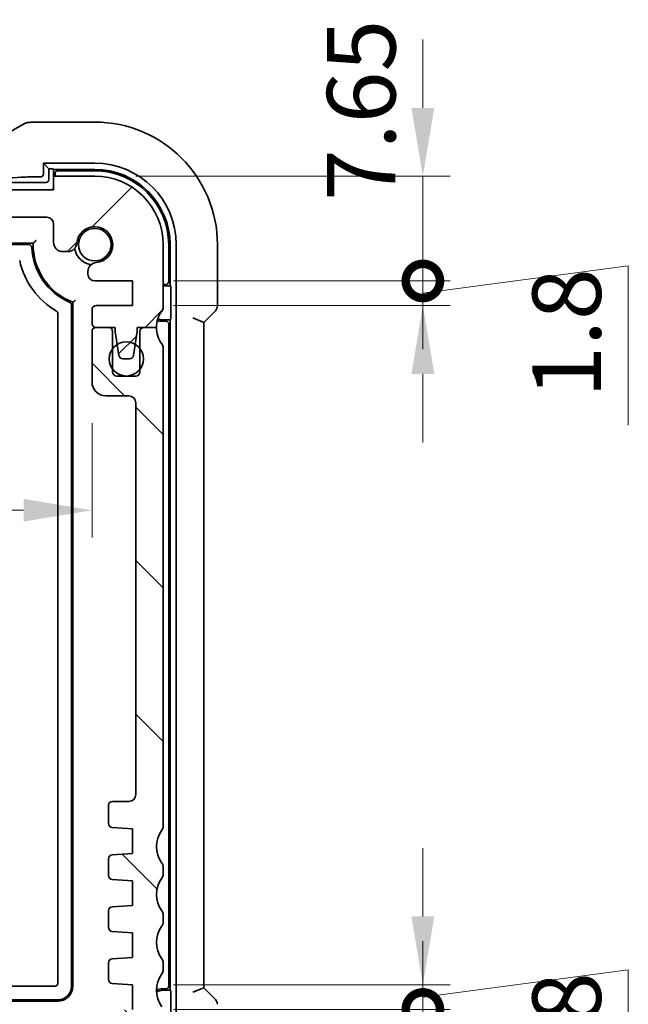
# Model space of a CAD drawing. Units: millimetres. Extents: x 29 to 4174, y 16 to 718.
# Drawn here: x 1301 to 1345, y 121 to 193 of the extents above; entities that cross this region are included whole.
import ezdxf

# ---------------------------------------------------------------- set-up
doc = ezdxf.new("R2010")
doc.units = ezdxf.units.MM
doc.header["$LTSCALE"] = 2
doc.layers.get('Defpoints').update_dxf_attribs({"lineweight": 25})
doc.layers.add('Dimension (ISO)', color=7, linetype='Continuous', lineweight=18)
doc.layers.add('Visible (ISO)', color=7, linetype='Continuous', lineweight=35)
doc.layers.add('Hatch (ISO)', color=1, linetype='Continuous', lineweight=18, true_color=0xff0000)
doc.styles.add('Note Text (TK)', font='MS PGothic.ttf')
doc.dimstyles.new('Default - Method 1b (TK)', dxfattribs={"dimscale": 2, "dimtxt": 2.5, "dimasz": 2.5, "dimexe": 1, "dimexo": 1.5, "dimgap": 1, "dimtad": 1, "dimtoh": 1, "dimrnd": 1e-08, "dimdsep": 46, "dimtxsty": 'Note Text (TK)', "dimcen": 0.09, "dimdle": 5, "dimclrd": 100, "dimclre": 100, "dimclrt": 7, "dimadec": 1, "dimazin": 1, "dimtfac": 1, "dimtmove": 0, "dimatfit": 3, "dimfxl": 0, "dimtolj": 1, "dimlwd": -1, "dimlwe": -1, "dimarcsym": 0})

# ---------------------------------------------------------------- blocks, each defined once
blk = doc.blocks.new('*D22')
at = {"layer": 'Defpoints', "color": 0, "transparency": 16777216}
for p in [(1176.502, 166.946), (1306.102, 166.946), (1306.102, 157.583)]:
    blk.add_point(p, dxfattribs=at)
at = {"layer": 'Dimension (ISO)', "color": 100, "transparency": 16777216}
for p, q in [((1176.502, 163.946), (1176.502, 155.583)), ((1306.102, 163.946), (1306.102, 155.583)), ((1181.502, 157.583), (1301.102, 157.583))]:
    blk.add_line(p, q, dxfattribs=at)
for points in [[(1181.502, 158.417), (1181.502, 156.75), (1176.502, 157.583)], [(1301.102, 158.417), (1301.102, 156.75), (1306.102, 157.583)]]:
    blk.add_solid(points, dxfattribs=at)
at = {"layer": 'Dimension (ISO)', "color": 7, "transparency": 16777216, "insert": (1233.873, 162.083), "char_height": 5, "attachment_point": 4, "style": 'Note Text (TK)'}
blk.add_mtext('\\A1;129.6', dxfattribs=at)
blk = doc.blocks.new('_DotSmall')
at = {"color": 0, "linetype": 'ByBlock', "const_width": 0.5}
blk.add_lwpolyline([(-0.0625, 0, 1), (0.0625, 0, 1)], format="xyb", close=True, dxfattribs=at)
blk = doc.blocks.new('*D30')
at = {"layer": 'Defpoints', "color": 0, "transparency": 16777216}
for p in [(1309.052, 121.096), (1330.259, 121.096), (1306.302, 111.996)]:
    blk.add_point(p, dxfattribs=at)
at = {"layer": 'Dimension (ISO)', "color": 100, "transparency": 16777216}
for p, q in [((1330.259, 121.096), (1330.259, 126.096)), ((1312.052, 121.096), (1332.259, 121.096)), ((1330.259, 111.996), (1330.259, 121.096)), ((1309.302, 111.996), (1332.259, 111.996)), ((1330.259, 106.996), (1330.259, 101.996))]:
    blk.add_line(p, q, dxfattribs=at)
blk.add_solid([(1329.425, 106.996), (1331.092, 106.996), (1330.259, 111.996)], dxfattribs=at)
at = {"layer": 'Dimension (ISO)', "color": 100, "transparency": 16777216, "xscale": 5, "yscale": 5, "zscale": 5, "rotation": 270}
blk.add_blockref('_DotSmall', (1330.259, 121.096), dxfattribs=at)
at = {"layer": 'Dimension (ISO)', "color": 7, "transparency": 16777216, "insert": (1325.759, 100.502), "char_height": 5, "attachment_point": 4, "rotation": 90, "style": 'Note Text (TK)'}
blk.add_mtext('\\A1;9.1', dxfattribs=at)
blk = doc.blocks.new('*D31')
at = {"layer": 'Defpoints', "color": 0, "transparency": 16777216}
for p in [(1309.052, 122.896), (1330.259, 122.896), (1309.052, 121.096)]:
    blk.add_point(p, dxfattribs=at)
at = {"layer": 'Dimension (ISO)', "color": 100, "transparency": 16777216}
for p, q in [((1330.259, 127.896), (1330.259, 132.896)), ((1330.259, 121.996), (1345.259, 123.996)), ((1345.259, 123.996), (1345.259, 112.354)), ((1312.052, 122.896), (1332.259, 122.896)), ((1330.259, 121.096), (1330.259, 122.896)), ((1330.259, 121.096), (1330.259, 122.896)), ((1312.052, 121.096), (1332.259, 121.096)), ((1330.259, 121.096), (1330.259, 116.096))]:
    blk.add_line(p, q, dxfattribs=at)
blk.add_solid([(1329.425, 127.896), (1331.092, 127.896), (1330.259, 122.896)], dxfattribs=at)
at = {"layer": 'Dimension (ISO)', "color": 100, "transparency": 16777216, "xscale": 5, "yscale": 5, "zscale": 5, "rotation": 90}
blk.add_blockref('_DotSmall', (1330.259, 121.096), dxfattribs=at)
at = {"layer": 'Dimension (ISO)', "color": 7, "transparency": 16777216, "insert": (1340.759, 114.354), "char_height": 5, "attachment_point": 4, "rotation": 90, "style": 'Note Text (TK)'}
blk.add_mtext('\\A1;1.8', dxfattribs=at)
blk = doc.blocks.new('*D32')
at = {"layer": 'Defpoints', "color": 0, "transparency": 16777216}
for p in [(1309.052, 174.346), (1330.259, 174.346), (1309.052, 172.546)]:
    blk.add_point(p, dxfattribs=at)
at = {"layer": 'Dimension (ISO)', "color": 100, "transparency": 16777216}
for p, q in [((1330.259, 174.346), (1330.259, 179.346)), ((1330.259, 173.446), (1345.259, 175.446)), ((1345.259, 175.446), (1345.259, 163.804)), ((1312.052, 174.346), (1332.259, 174.346)), ((1330.259, 172.546), (1330.259, 174.346)), ((1330.259, 172.546), (1330.259, 174.346)), ((1312.052, 172.546), (1332.259, 172.546)), ((1330.259, 167.546), (1330.259, 162.546))]:
    blk.add_line(p, q, dxfattribs=at)
blk.add_solid([(1329.425, 167.546), (1331.092, 167.546), (1330.259, 172.546)], dxfattribs=at)
at = {"layer": 'Dimension (ISO)', "color": 100, "transparency": 16777216, "xscale": 5, "yscale": 5, "zscale": 5, "rotation": 270}
blk.add_blockref('_DotSmall', (1330.259, 174.346), dxfattribs=at)
at = {"layer": 'Dimension (ISO)', "color": 7, "transparency": 16777216, "insert": (1340.759, 165.804), "char_height": 5, "attachment_point": 4, "rotation": 90, "style": 'Note Text (TK)'}
blk.add_mtext('\\A1;1.8', dxfattribs=at)
blk = doc.blocks.new('*D33')
at = {"layer": 'Defpoints', "color": 0, "transparency": 16777216}
for p in [(1306.302, 181.996), (1330.259, 181.996), (1309.052, 174.346)]:
    blk.add_point(p, dxfattribs=at)
at = {"layer": 'Dimension (ISO)', "color": 100, "transparency": 16777216}
for p, q in [((1330.259, 186.996), (1330.259, 191.996)), ((1309.302, 181.996), (1332.259, 181.996)), ((1330.259, 174.346), (1330.259, 181.996)), ((1312.052, 174.346), (1332.259, 174.346)), ((1330.259, 174.346), (1330.259, 169.346))]:
    blk.add_line(p, q, dxfattribs=at)
blk.add_solid([(1329.425, 186.996), (1331.092, 186.996), (1330.259, 181.996)], dxfattribs=at)
at = {"layer": 'Dimension (ISO)', "color": 100, "transparency": 16777216, "xscale": 5, "yscale": 5, "zscale": 5, "rotation": 90}
blk.add_blockref('_DotSmall', (1330.259, 174.346), dxfattribs=at)
at = {"layer": 'Dimension (ISO)', "color": 7, "transparency": 16777216, "insert": (1325.759, 180.186), "char_height": 5, "attachment_point": 4, "rotation": 90, "style": 'Note Text (TK)'}
blk.add_mtext('\\A1;7.65', dxfattribs=at)

msp = doc.modelspace()

# ---------------------------------------------------------------- hatches: boundary and pattern name
at = {"layer": 'Hatch (ISO)'}
h = msp.add_hatch(dxfattribs=at)
h.set_pattern_fill('ANSI31', color=256, scale=63.5, style=0)
h.set_pattern_definition([(45, (784.75, -6.303), (-5.61266, 5.61266), [])])
edge = h.paths.add_edge_path()
edge.add_line((1179.8018, 178.9964), (1302.8018, 178.9964))
edge.add_ellipse((1302.8018, 178.4964), major_axis=(0, 0.5), ratio=1, start_angle=270, end_angle=360, ccw=False)
edge.add_line((1303.3018, 178.4964), (1303.3018, 177.1443))
edge.add_ellipse((1303.9518, 177.1443), major_axis=(-0.65, 0), ratio=1, start_angle=0, end_angle=90)
edge.add_line((1303.9518, 176.4943), (1304.3424, 176.4943))
edge.add_ellipse((1304.3424, 177.1443), major_axis=(0, -0.65), ratio=1, start_angle=0, end_angle=85.68334)
edge.add_ellipse((1306.3018, 176.9964), major_axis=(-1.3113, 0.099), ratio=1, start_angle=98.633319, end_angle=360, ccw=False)
edge.add_ellipse((1306.4497, 175.037), major_axis=(-0.0489, 0.6482), ratio=1, start_angle=0, end_angle=85.68334)
edge.add_line((1305.7997, 175.037), (1305.7997, 174.8464))
edge.add_ellipse((1306.2997, 174.8464), major_axis=(-0.5, 0), ratio=1, start_angle=0, end_angle=90)
edge.add_line((1306.2997, 174.3464), (1309.0518, 174.3464))
edge.add_line((1309.0518, 174.3464), (1309.0518, 172.5464))
edge.add_line((1309.0518, 172.5464), (1306.4018, 172.5464))
edge.add_ellipse((1306.4018, 172.2464), major_axis=(0, 0.3), ratio=1, start_angle=0, end_angle=90)
edge.add_line((1306.1018, 172.2464), (1306.1018, 171.2464))
edge.add_ellipse((1306.4018, 171.2464), major_axis=(-0.3, 0), ratio=1, start_angle=0, end_angle=90)
edge.add_line((1306.4018, 170.9464), (1307.3018, 170.9464))
edge.add_line((1307.3018, 170.9464), (1307.8018, 170.9464))
edge.add_line((1307.8018, 170.9464), (1307.8018, 170.6464))
edge.add_line((1307.8018, 170.6464), (1307.9425, 169.7084))
edge.add_line((1307.9425, 169.7084), (1308.0635, 168.9019))
edge.add_ellipse((1308.3602, 168.9464), major_axis=(-0.2967, -0.0445), ratio=1, start_angle=0, end_angle=81.469234)
edge.add_line((1308.3602, 168.6464), (1308.8434, 168.6464))
edge.add_ellipse((1308.8434, 168.9464), major_axis=(0, -0.3), ratio=1, start_angle=0, end_angle=81.469234)
edge.add_line((1309.1401, 168.9019), (1309.2611, 169.7084))
edge.add_line((1309.2611, 169.7084), (1309.4018, 170.6464))
edge.add_line((1309.4018, 170.6464), (1309.4018, 170.9464))
edge.add_line((1309.4018, 170.9464), (1309.9018, 170.9464))
edge.add_line((1309.9018, 170.9464), (1310.8018, 170.9464))
edge.add_ellipse((1312.8018, 170.9464), major_axis=(-2, 0), ratio=1, start_angle=323.130102, end_angle=360, ccw=False)
edge.add_ellipse((1310.8018, 172.4464), major_axis=(0.4, -0.3), ratio=1, start_angle=0, end_angle=36.869898)
edge.add_line((1311.3018, 172.4464), (1311.3018, 176.9964))
edge.add_ellipse((1306.3018, 176.9964), major_axis=(5, 0), ratio=1, start_angle=0, end_angle=90)
edge.add_line((1306.3018, 181.9964), (1303.3018, 181.9964))
edge.add_line((1303.3018, 181.9964), (1303.3018, 180.9964))
edge.add_line((1303.3018, 180.9964), (1179.3018, 180.9964))
edge.add_line((1179.3018, 180.9964), (1179.3018, 181.9964))
edge.add_line((1179.3018, 181.9964), (1176.3018, 181.9964))
edge.add_ellipse((1176.3018, 176.9964), major_axis=(0, 5), ratio=1, start_angle=0, end_angle=90)
edge.add_line((1171.3018, 176.9964), (1171.3018, 172.4464))
edge.add_ellipse((1171.8018, 172.4464), major_axis=(-0.5, 0), ratio=1, start_angle=0, end_angle=36.869898)
edge.add_ellipse((1169.8018, 170.9464), major_axis=(1.6, 1.2), ratio=1, start_angle=323.130102, end_angle=360, ccw=False)
edge.add_line((1171.8018, 170.9464), (1172.7018, 170.9464))
edge.add_line((1172.7018, 170.9464), (1173.2018, 170.9464))
edge.add_line((1173.2018, 170.9464), (1173.2018, 170.6464))
edge.add_line((1173.2018, 170.6464), (1173.3425, 169.7084))
edge.add_line((1173.3425, 169.7084), (1173.4635, 168.9019))
edge.add_ellipse((1173.7602, 168.9464), major_axis=(-0.2967, -0.0445), ratio=1, start_angle=0, end_angle=81.469234)
edge.add_line((1173.7602, 168.6464), (1174.2434, 168.6464))
edge.add_ellipse((1174.2434, 168.9464), major_axis=(0, -0.3), ratio=1, start_angle=0, end_angle=81.469234)
edge.add_line((1174.5401, 168.9019), (1174.6611, 169.7084))
edge.add_line((1174.6611, 169.7084), (1174.8018, 170.6464))
edge.add_line((1174.8018, 170.6464), (1174.8018, 170.9464))
edge.add_line((1174.8018, 170.9464), (1175.3018, 170.9464))
edge.add_line((1175.3018, 170.9464), (1176.2018, 170.9464))
edge.add_ellipse((1176.2018, 171.2464), major_axis=(0, -0.3), ratio=1, start_angle=0, end_angle=90)
edge.add_line((1176.5018, 171.2464), (1176.5018, 172.2464))
edge.add_ellipse((1176.2018, 172.2464), major_axis=(0.3, 0), ratio=1, start_angle=0, end_angle=90)
edge.add_line((1176.2018, 172.5464), (1173.5518, 172.5464))
edge.add_line((1173.5518, 172.5464), (1173.5518, 174.3464))
edge.add_line((1173.5518, 174.3464), (1176.3039, 174.3464))
edge.add_ellipse((1176.3039, 174.8464), major_axis=(0, -0.5), ratio=1, start_angle=0, end_angle=90)
edge.add_line((1176.8039, 174.8464), (1176.8039, 175.037))
edge.add_ellipse((1176.1539, 175.037), major_axis=(0.65, 0), ratio=1, start_angle=0, end_angle=85.68334)
edge.add_ellipse((1176.3018, 176.9964), major_axis=(-0.099, -1.3113), ratio=1, start_angle=98.633319, end_angle=360, ccw=False)
edge.add_ellipse((1178.2612, 177.1443), major_axis=(-0.6482, -0.0489), ratio=1, start_angle=0, end_angle=85.68334)
edge.add_line((1178.2612, 176.4943), (1178.6518, 176.4943))
edge.add_ellipse((1178.6518, 177.1443), major_axis=(0, -0.65), ratio=1, start_angle=0, end_angle=90)
edge.add_line((1179.3018, 177.1443), (1179.3018, 178.4964))
edge.add_ellipse((1179.8018, 178.4964), major_axis=(-0.5, 0), ratio=1, start_angle=270, end_angle=360, ccw=False)
h = msp.add_hatch(dxfattribs=at)
h.set_pattern_fill('ANSI31', color=256, scale=63.5, angle=90.00021, style=0)
h.set_pattern_definition([(135.0002, (784.75, -6.303), (-5.61264, -5.61268), [])])
edge = h.paths.add_edge_path()
edge.add_line((1179.3018, 112.9964), (1303.3018, 112.9964))
edge.add_line((1303.3018, 112.9964), (1303.3018, 111.9964))
edge.add_line((1303.3018, 111.9964), (1306.3018, 111.9964))
edge.add_ellipse((1306.3018, 116.9964), major_axis=(0, -5), ratio=1, start_angle=0, end_angle=90)
edge.add_line((1311.3018, 116.9964), (1311.3018, 117.4964))
edge.add_ellipse((1310.8018, 117.4964), major_axis=(0.5, 0), ratio=1, start_angle=0, end_angle=36.869898)
edge.add_ellipse((1312.8018, 118.9964), major_axis=(-1.6, -1.2), ratio=1, start_angle=286.260205, end_angle=360, ccw=False)
edge.add_ellipse((1310.8018, 120.4964), major_axis=(0.4, -0.3), ratio=1, start_angle=0, end_angle=36.869898)
edge.add_line((1311.3018, 120.4964), (1311.3018, 120.9964))
edge.add_ellipse((1310.8018, 120.9964), major_axis=(0.5, 0), ratio=1, start_angle=0, end_angle=36.869898)
edge.add_ellipse((1312.8018, 122.4964), major_axis=(-1.6, -1.2), ratio=1, start_angle=286.260205, end_angle=360, ccw=False)
edge.add_ellipse((1310.8018, 123.9964), major_axis=(0.4, -0.3), ratio=1, start_angle=0, end_angle=36.869898)
edge.add_line((1311.3018, 123.9964), (1311.3018, 124.4964))
edge.add_ellipse((1310.8018, 124.4964), major_axis=(0.5, 0), ratio=1, start_angle=0, end_angle=36.869898)
edge.add_ellipse((1312.8018, 125.9964), major_axis=(-1.6, -1.2), ratio=1, start_angle=286.260205, end_angle=360, ccw=False)
edge.add_ellipse((1310.8018, 127.4964), major_axis=(0.4, -0.3), ratio=1, start_angle=0, end_angle=36.869898)
edge.add_line((1311.3018, 127.4964), (1311.3018, 127.9964))
edge.add_ellipse((1310.8018, 127.9964), major_axis=(0.5, 0), ratio=1, start_angle=0, end_angle=36.869898)
edge.add_ellipse((1312.8018, 129.4964), major_axis=(-1.6, -1.2), ratio=1, start_angle=286.260205, end_angle=360, ccw=False)
edge.add_ellipse((1310.8018, 130.9964), major_axis=(0.4, -0.3), ratio=1, start_angle=0, end_angle=36.869898)
edge.add_line((1311.3018, 130.9964), (1311.3018, 131.4964))
edge.add_ellipse((1310.8018, 131.4964), major_axis=(0.5, 0), ratio=1, start_angle=0, end_angle=36.869898)
edge.add_ellipse((1312.8018, 132.9964), major_axis=(-1.6, -1.2), ratio=1, start_angle=286.260205, end_angle=360, ccw=False)
edge.add_ellipse((1310.8018, 134.4964), major_axis=(0.4, -0.3), ratio=1, start_angle=0, end_angle=36.869898)
edge.add_line((1311.3018, 134.4964), (1311.3018, 169.4464))
edge.add_ellipse((1310.8018, 169.4464), major_axis=(0.5, 0), ratio=1, start_angle=0, end_angle=36.869898)
edge.add_ellipse((1312.8018, 170.9464), major_axis=(-1.6, -1.2), ratio=1, start_angle=323.130102, end_angle=360, ccw=False)
edge.add_line((1310.8018, 170.9464), (1309.9018, 170.9464))
edge.add_ellipse((1309.9018, 170.6464), major_axis=(0, 0.3), ratio=1, start_angle=0, end_angle=90)
edge.add_line((1309.6018, 170.6464), (1309.6018, 169.3964))
edge.add_line((1309.6018, 169.3964), (1309.6018, 167.8964))
edge.add_line((1309.6018, 167.8964), (1309.6018, 167.6964))
edge.add_ellipse((1309.3018, 167.6964), major_axis=(0.3, 0), ratio=1, start_angle=270, end_angle=360, ccw=False)
edge.add_line((1309.3018, 167.3964), (1307.9018, 167.3964))
edge.add_ellipse((1307.9018, 167.6964), major_axis=(0, -0.3), ratio=1, start_angle=270, end_angle=360, ccw=False)
edge.add_line((1307.6018, 167.6964), (1307.6018, 167.8964))
edge.add_line((1307.6018, 167.8964), (1307.6018, 169.3964))
edge.add_line((1307.6018, 169.3964), (1307.6018, 170.6464))
edge.add_ellipse((1307.3018, 170.6464), major_axis=(0.3, 0), ratio=1, start_angle=0, end_angle=90)
edge.add_line((1307.3018, 170.9464), (1306.4018, 170.9464))
edge.add_ellipse((1306.4018, 170.6464), major_axis=(0, 0.3), ratio=1, start_angle=0, end_angle=90)
edge.add_line((1306.1018, 170.6464), (1306.1018, 166.9464))
edge.add_ellipse((1307.1018, 166.9464), major_axis=(-1, 0), ratio=1, start_angle=0, end_angle=90)
edge.add_line((1307.1018, 165.9464), (1308.8018, 165.9464))
edge.add_ellipse((1308.8018, 165.4464), major_axis=(0, 0.5), ratio=1, start_angle=270, end_angle=360, ccw=False)
edge.add_line((1309.3018, 165.4464), (1309.3018, 136.7996))
edge.add_ellipse((1308.8018, 136.7996), major_axis=(0.5, 0), ratio=1, start_angle=270, end_angle=360, ccw=False)
edge.add_line((1308.8018, 136.2996), (1307.6018, 136.2996))
edge.add_ellipse((1307.6018, 135.9996), major_axis=(0, 0.3), ratio=1, start_angle=0, end_angle=90)
edge.add_line((1307.3018, 135.9996), (1307.3018, 134.6985))
edge.add_ellipse((1307.6018, 134.6985), major_axis=(-0.3, 0), ratio=1, start_angle=0, end_angle=86)
edge.add_line((1307.5809, 134.3993), (1309.0518, 134.2964))
edge.add_line((1309.0518, 134.2964), (1309.0518, 132.4964))
edge.add_line((1309.0518, 132.4964), (1307.5809, 132.3935))
edge.add_ellipse((1307.6018, 132.0943), major_axis=(-0.0209, 0.2993), ratio=1, start_angle=0, end_angle=86)
edge.add_line((1307.3018, 132.0943), (1307.3018, 130.8985))
edge.add_ellipse((1307.6018, 130.8985), major_axis=(-0.3, 0), ratio=1, start_angle=0, end_angle=86)
edge.add_line((1307.5809, 130.5993), (1309.0518, 130.4964))
edge.add_line((1309.0518, 130.4964), (1309.0518, 128.6964))
edge.add_line((1309.0518, 128.6964), (1307.5809, 128.5935))
edge.add_ellipse((1307.6018, 128.2943), major_axis=(-0.0209, 0.2993), ratio=1, start_angle=0, end_angle=86)
edge.add_line((1307.3018, 128.2943), (1307.3018, 127.0985))
edge.add_ellipse((1307.6018, 127.0985), major_axis=(-0.3, 0), ratio=1, start_angle=0, end_angle=86)
edge.add_line((1307.5809, 126.7993), (1309.0518, 126.6964))
edge.add_line((1309.0518, 126.6964), (1309.0518, 124.8964))
edge.add_line((1309.0518, 124.8964), (1307.5809, 124.7935))
edge.add_ellipse((1307.6018, 124.4943), major_axis=(-0.0209, 0.2993), ratio=1, start_angle=0, end_angle=86)
edge.add_line((1307.3018, 124.4943), (1307.3018, 123.2985))
edge.add_ellipse((1307.6018, 123.2985), major_axis=(-0.3, 0), ratio=1, start_angle=0, end_angle=86)
edge.add_line((1307.5809, 122.9993), (1309.0518, 122.8964))
edge.add_line((1309.0518, 122.8964), (1309.0518, 121.0964))
edge.add_line((1309.0518, 121.0964), (1307.5809, 120.9935))
edge.add_ellipse((1307.6018, 120.6943), major_axis=(-0.0209, 0.2993), ratio=1, start_angle=0, end_angle=86)
edge.add_line((1307.3018, 120.6943), (1307.3018, 119.6058))
edge.add_line((1307.3018, 119.6058), (1306.4497, 119.6058))
edge.add_ellipse((1306.4008, 118.9577), major_axis=(0.0489, 0.6482), ratio=1, start_angle=0, end_angle=184.31666)
edge.add_ellipse((1306.3018, 116.9964), major_axis=(0.099, 1.3113), ratio=1, start_angle=98.633319, end_angle=360, ccw=False)
edge.add_ellipse((1304.3424, 116.8485), major_axis=(0.6482, 0.0489), ratio=1, start_angle=0, end_angle=85.680911)
edge.add_line((1304.3424, 117.4985), (1303.8018, 117.4985))
edge.add_ellipse((1303.8018, 117.6985), major_axis=(0, -0.2), ratio=1, start_angle=270, end_angle=360, ccw=False)
edge.add_line((1303.6018, 117.6985), (1303.6018, 119.0964))
edge.add_ellipse((1302.4018, 119.0964), major_axis=(1.2, 0), ratio=1, start_angle=0, end_angle=90)
edge.add_line((1302.4018, 120.2964), (1301.3018, 120.2964))
edge.add_ellipse((1301.3018, 119.9964), major_axis=(0, 0.3), ratio=1, start_angle=0, end_angle=90)
edge.add_line((1301.0018, 119.9964), (1301.0018, 119.0964))
edge.add_ellipse((1301.3018, 119.0964), major_axis=(-0.3, 0), ratio=1, start_angle=0, end_angle=90)
edge.add_line((1301.3018, 118.7964), (1302.1018, 118.7964))
edge.add_line((1302.1018, 118.7964), (1302.1018, 116.1964))
edge.add_line((1302.1018, 116.1964), (1301.3018, 116.1964))
edge.add_ellipse((1301.3018, 115.8964), major_axis=(0, 0.3), ratio=1, start_angle=0, end_angle=90)
edge.add_line((1301.0018, 115.8964), (1301.0018, 115.2964))
edge.add_ellipse((1300.7018, 115.2964), major_axis=(0.3, 0), ratio=1, start_angle=270, end_angle=360, ccw=False)
edge.add_line((1300.7018, 114.9964), (1297.9018, 114.9964))
edge.add_ellipse((1297.9018, 115.2964), major_axis=(0, -0.3), ratio=1, start_angle=270, end_angle=360, ccw=False)
edge.add_line((1297.6018, 115.2964), (1297.6018, 115.8964))
edge.add_ellipse((1297.3018, 115.8964), major_axis=(0.3, 0), ratio=1, start_angle=0, end_angle=90)
edge.add_line((1297.3018, 116.1964), (1296.5018, 116.1964))
edge.add_line((1296.5018, 116.1964), (1296.5018, 118.7964))
edge.add_line((1296.5018, 118.7964), (1297.3018, 118.7964))
edge.add_ellipse((1297.3018, 119.0964), major_axis=(0, -0.3), ratio=1, start_angle=0, end_angle=90)
edge.add_line((1297.6018, 119.0964), (1297.6018, 119.9964))
edge.add_ellipse((1297.3018, 119.9964), major_axis=(0.3, 0), ratio=1, start_angle=0, end_angle=90)
edge.add_line((1297.3018, 120.2964), (1295.3018, 120.2964))
edge.add_ellipse((1295.3018, 119.9964), major_axis=(0, 0.3), ratio=1, start_angle=0, end_angle=90)
edge.add_line((1295.0018, 119.9964), (1295.0018, 115.2964))
edge.add_ellipse((1294.7018, 115.2964), major_axis=(0.3, 0), ratio=1, start_angle=270, end_angle=360, ccw=False)
edge.add_line((1294.7018, 114.9964), (1187.9018, 114.9964))
edge.add_ellipse((1187.9018, 115.2964), major_axis=(0, -0.3), ratio=1, start_angle=270, end_angle=360, ccw=False)
edge.add_line((1187.6018, 115.2964), (1187.6018, 119.9964))
edge.add_ellipse((1187.3018, 119.9964), major_axis=(0.3, 0), ratio=1, start_angle=0, end_angle=90)
edge.add_line((1187.3018, 120.2964), (1185.3018, 120.2964))
edge.add_ellipse((1185.3018, 119.9964), major_axis=(0, 0.3), ratio=1, start_angle=0, end_angle=90)
edge.add_line((1185.0018, 119.9964), (1185.0018, 119.0964))
edge.add_ellipse((1185.3018, 119.0964), major_axis=(-0.3, 0), ratio=1, start_angle=0, end_angle=90)
edge.add_line((1185.3018, 118.7964), (1186.1018, 118.7964))
edge.add_line((1186.1018, 118.7964), (1186.1018, 116.1964))
edge.add_line((1186.1018, 116.1964), (1185.3018, 116.1964))
edge.add_ellipse((1185.3018, 115.8964), major_axis=(0, 0.3), ratio=1, start_angle=0, end_angle=90)
edge.add_line((1185.0018, 115.8964), (1185.0018, 115.2964))
edge.add_ellipse((1184.7018, 115.2964), major_axis=(0.3, 0), ratio=1, start_angle=270, end_angle=360, ccw=False)
edge.add_line((1184.7018, 114.9964), (1181.9018, 114.9964))
edge.add_ellipse((1181.9018, 115.2964), major_axis=(0, -0.3), ratio=1, start_angle=270, end_angle=360, ccw=False)
edge.add_line((1181.6018, 115.2964), (1181.6018, 115.8964))
edge.add_ellipse((1181.3018, 115.8964), major_axis=(0.3, 0), ratio=1, start_angle=0, end_angle=90)
edge.add_line((1181.3018, 116.1964), (1180.5018, 116.1964))
edge.add_line((1180.5018, 116.1964), (1180.5018, 118.7964))
edge.add_line((1180.5018, 118.7964), (1181.3018, 118.7964))
edge.add_ellipse((1181.3018, 119.0964), major_axis=(0, -0.3), ratio=1, start_angle=0, end_angle=90)
edge.add_line((1181.6018, 119.0964), (1181.6018, 119.9964))
edge.add_ellipse((1181.3018, 119.9964), major_axis=(0.3, 0), ratio=1, start_angle=0, end_angle=90)
edge.add_line((1181.3018, 120.2964), (1180.2018, 120.2964))
edge.add_ellipse((1180.2018, 119.0964), major_axis=(0, 1.2), ratio=1, start_angle=0, end_angle=90)
edge.add_line((1179.0018, 119.0964), (1179.0018, 117.6985))
edge.add_ellipse((1178.8018, 117.6985), major_axis=(0.2, 0), ratio=1, start_angle=270, end_angle=360, ccw=False)
edge.add_line((1178.8018, 117.4985), (1178.2612, 117.4985))
edge.add_ellipse((1178.2612, 116.8485), major_axis=(0, 0.65), ratio=1, start_angle=0, end_angle=85.680911)
edge.add_ellipse((1176.3018, 116.9964), major_axis=(1.3113, -0.099), ratio=1, start_angle=98.633319, end_angle=360, ccw=False)
edge.add_ellipse((1176.1539, 118.9558), major_axis=(0.0489, -0.6482), ratio=1, start_angle=0, end_angle=175.68334)
edge.add_line((1176.1539, 119.6058), (1175.3018, 119.6058))
edge.add_line((1175.3018, 119.6058), (1175.3018, 120.6943))
edge.add_ellipse((1175.0018, 120.6943), major_axis=(0.3, 0), ratio=1, start_angle=0, end_angle=86)
edge.add_line((1175.0227, 120.9935), (1173.5518, 121.0964))
edge.add_line((1173.5518, 121.0964), (1173.5518, 122.8964))
edge.add_line((1173.5518, 122.8964), (1175.0227, 122.9993))
edge.add_ellipse((1175.0018, 123.2985), major_axis=(0.0209, -0.2993), ratio=1, start_angle=0, end_angle=86)
edge.add_line((1175.3018, 123.2985), (1175.3018, 124.4943))
edge.add_ellipse((1175.0018, 124.4943), major_axis=(0.3, 0), ratio=1, start_angle=0, end_angle=86)
edge.add_line((1175.0227, 124.7935), (1173.5518, 124.8964))
edge.add_line((1173.5518, 124.8964), (1173.5518, 126.6964))
edge.add_line((1173.5518, 126.6964), (1175.0227, 126.7993))
edge.add_ellipse((1175.0018, 127.0985), major_axis=(0.0209, -0.2993), ratio=1, start_angle=0, end_angle=86)
edge.add_line((1175.3018, 127.0985), (1175.3018, 128.2943))
edge.add_ellipse((1175.0018, 128.2943), major_axis=(0.3, 0), ratio=1, start_angle=0, end_angle=86)
edge.add_line((1175.0227, 128.5935), (1173.5518, 128.6964))
edge.add_line((1173.5518, 128.6964), (1173.5518, 130.4964))
edge.add_line((1173.5518, 130.4964), (1175.0227, 130.5993))
edge.add_ellipse((1175.0018, 130.8985), major_axis=(0.0209, -0.2993), ratio=1, start_angle=0, end_angle=86)
edge.add_line((1175.3018, 130.8985), (1175.3018, 132.0943))
edge.add_ellipse((1175.0018, 132.0943), major_axis=(0.3, 0), ratio=1, start_angle=0, end_angle=86)
edge.add_line((1175.0227, 132.3935), (1173.5518, 132.4964))
edge.add_line((1173.5518, 132.4964), (1173.5518, 134.2964))
edge.add_line((1173.5518, 134.2964), (1175.0227, 134.3993))
edge.add_ellipse((1175.0018, 134.6985), major_axis=(0.0209, -0.2993), ratio=1, start_angle=0, end_angle=86)
edge.add_line((1175.3018, 134.6985), (1175.3018, 135.9996))
edge.add_ellipse((1175.0018, 135.9996), major_axis=(0.3, 0), ratio=1, start_angle=0, end_angle=90)
edge.add_line((1175.0018, 136.2996), (1173.8018, 136.2996))
edge.add_ellipse((1173.8018, 136.7996), major_axis=(0, -0.5), ratio=1, start_angle=270, end_angle=360, ccw=False)
edge.add_line((1173.3018, 136.7996), (1173.3018, 165.4464))
edge.add_ellipse((1173.8018, 165.4464), major_axis=(-0.5, 0), ratio=1, start_angle=270, end_angle=360, ccw=False)
edge.add_line((1173.8018, 165.9464), (1175.5018, 165.9464))
edge.add_ellipse((1175.5018, 166.9464), major_axis=(0, -1), ratio=1, start_angle=0, end_angle=90)
edge.add_line((1176.5018, 166.9464), (1176.5018, 170.6464))
edge.add_ellipse((1176.2018, 170.6464), major_axis=(0.3, 0), ratio=1, start_angle=0, end_angle=90)
edge.add_line((1176.2018, 170.9464), (1175.3018, 170.9464))
edge.add_ellipse((1175.3018, 170.6464), major_axis=(0, 0.3), ratio=1, start_angle=0, end_angle=90)
edge.add_line((1175.0018, 170.6464), (1175.0018, 169.3964))
edge.add_line((1175.0018, 169.3964), (1175.0018, 167.8964))
edge.add_line((1175.0018, 167.8964), (1175.0018, 167.6964))
edge.add_ellipse((1174.7018, 167.6964), major_axis=(0.3, 0), ratio=1, start_angle=270, end_angle=360, ccw=False)
edge.add_line((1174.7018, 167.3964), (1173.3018, 167.3964))
edge.add_ellipse((1173.3018, 167.6964), major_axis=(0, -0.3), ratio=1, start_angle=270, end_angle=360, ccw=False)
edge.add_line((1173.0018, 167.6964), (1173.0018, 167.8964))
edge.add_line((1173.0018, 167.8964), (1173.0018, 169.3964))
edge.add_line((1173.0018, 169.3964), (1173.0018, 170.6464))
edge.add_ellipse((1172.7018, 170.6464), major_axis=(0.3, 0), ratio=1, start_angle=0, end_angle=90)
edge.add_line((1172.7018, 170.9464), (1171.8018, 170.9464))
edge.add_ellipse((1169.8018, 170.9464), major_axis=(2, 0), ratio=1, start_angle=323.130102, end_angle=360, ccw=False)
edge.add_ellipse((1171.8018, 169.4464), major_axis=(-0.4, 0.3), ratio=1, start_angle=0, end_angle=36.869898)
edge.add_line((1171.3018, 169.4464), (1171.3018, 134.4964))
edge.add_ellipse((1171.8018, 134.4964), major_axis=(-0.5, 0), ratio=1, start_angle=0, end_angle=36.869898)
edge.add_ellipse((1169.8018, 132.9964), major_axis=(1.6, 1.2), ratio=1, start_angle=286.260205, end_angle=360, ccw=False)
edge.add_ellipse((1171.8018, 131.4964), major_axis=(-0.4, 0.3), ratio=1, start_angle=0, end_angle=36.869898)
edge.add_line((1171.3018, 131.4964), (1171.3018, 130.9964))
edge.add_ellipse((1171.8018, 130.9964), major_axis=(-0.5, 0), ratio=1, start_angle=0, end_angle=36.869898)
edge.add_ellipse((1169.8018, 129.4964), major_axis=(1.6, 1.2), ratio=1, start_angle=286.260205, end_angle=360, ccw=False)
edge.add_ellipse((1171.8018, 127.9964), major_axis=(-0.4, 0.3), ratio=1, start_angle=0, end_angle=36.869898)
edge.add_line((1171.3018, 127.9964), (1171.3018, 127.4964))
edge.add_ellipse((1171.8018, 127.4964), major_axis=(-0.5, 0), ratio=1, start_angle=0, end_angle=36.869898)
edge.add_ellipse((1169.8018, 125.9964), major_axis=(1.6, 1.2), ratio=1, start_angle=286.260205, end_angle=360, ccw=False)
edge.add_ellipse((1171.8018, 124.4964), major_axis=(-0.4, 0.3), ratio=1, start_angle=0, end_angle=36.869898)
edge.add_line((1171.3018, 124.4964), (1171.3018, 123.9964))
edge.add_ellipse((1171.8018, 123.9964), major_axis=(-0.5, 0), ratio=1, start_angle=0, end_angle=36.869898)
edge.add_ellipse((1169.8018, 122.4964), major_axis=(1.6, 1.2), ratio=1, start_angle=286.260205, end_angle=360, ccw=False)
edge.add_ellipse((1171.8018, 120.9964), major_axis=(-0.4, 0.3), ratio=1, start_angle=0, end_angle=36.869898)
edge.add_line((1171.3018, 120.9964), (1171.3018, 120.4964))
edge.add_ellipse((1171.8018, 120.4964), major_axis=(-0.5, 0), ratio=1, start_angle=0, end_angle=36.869898)
edge.add_ellipse((1169.8018, 118.9964), major_axis=(1.6, 1.2), ratio=1, start_angle=286.260205, end_angle=360, ccw=False)
edge.add_ellipse((1171.8018, 117.4964), major_axis=(-0.4, 0.3), ratio=1, start_angle=0, end_angle=36.869898)
edge.add_line((1171.3018, 117.4964), (1171.3018, 116.9964))
edge.add_ellipse((1176.3018, 116.9964), major_axis=(-5, 0), ratio=1, start_angle=0, end_angle=90)
edge.add_line((1176.3018, 111.9964), (1179.3018, 111.9964))
edge.add_line((1179.3018, 111.9964), (1179.3018, 112.9964))

# ---------------------------------------------------------------- linework, layer by layer
at = {"layer": 'Visible (ISO)'}
for p, q in [((1306.3018, 185.9534), (1301.7795, 185.9534)), ((1302.5478, 182.1502), (1302.5478, 182.9504)), ((1302.5478, 182.9504), (1306.3018, 182.9504)), ((1302.5478, 182.9504), (1302.9494, 182.5488)), ((1302.9494, 182.5488), (1303.0563, 182.5488)), ((1302.9494, 181.7487), (1302.9494, 182.5488)), ((1303.2562, 182.542), (1303.3018, 182.4964)), ((1303.3018, 182.4964), (1306.3018, 182.4964)), ((1303.3018, 182.4964), (1303.3018, 181.9964)), ((1303.4018, 182.1964), (1303.4018, 181.9964)), ((1306.3018, 182.3964), (1303.6018, 182.3964)), ((1298.5473, 181.5488), (1302.7495, 181.5488)), ((1301.8031, 181.9504), (1302.3479, 181.9504)), ((1306.3018, 181.9964), (1303.3018, 181.9964)), ((1303.3018, 181.9964), (1303.3018, 180.9964)), ((1303.3018, 180.9964), (1179.3018, 180.9964)), ((1179.8018, 178.9964), (1302.8018, 178.9964)), ((1303.3018, 178.4964), (1303.3018, 177.1443)), ((1180.8007, 177.0964), (1301.8029, 177.0964)), ((1181.0976, 176.9964), (1301.506, 176.9964)), ((1303.9518, 176.4943), (1304.3424, 176.4943)), ((1311.3018, 172.4464), (1311.3018, 176.9964)), ((1311.7018, 174.2964), (1311.7018, 176.9964)), ((1311.8018, 176.9964), (1311.8018, 173.9964)), ((1312.2558, 176.9964), (1312.2558, 117.702)), ((1315.2588, 172.5213), (1315.2588, 176.9964)), ((1305.7997, 175.037), (1305.7997, 174.8464)), ((1306.2997, 174.3464), (1309.0518, 174.3464)), ((1309.0518, 174.3464), (1309.0518, 172.5464)), ((1311.3018, 174.0964), (1311.5018, 174.0964)), ((1311.3018, 173.9964), (1311.8018, 173.9964)), ((1311.8018, 173.9964), (1311.8474, 173.9508)), ((1311.8542, 173.7509), (1311.8542, 171.7419)), ((1304.7018, 172.7904), (1304.7018, 122.7964)), ((1304.6018, 172.5884), (1304.6018, 122.7964)), ((1306.1018, 172.2464), (1306.1018, 171.2464)), ((1309.0518, 172.5464), (1306.4018, 172.5464)), ((1314.2588, 171.3142), (1315.1123, 172.1678)), ((1303.6018, 122.9964), (1303.6018, 171.9734)), ((1311.5018, 171.3964), (1311.2018, 171.3964)), ((1311.8018, 171.4964), (1311.3018, 171.4964)), ((1311.8474, 171.542), (1311.8018, 171.4964)), ((1311.8018, 171.4964), (1311.8018, 122.4964)), ((1313.4588, 171.6456), (1314.2588, 171.3142)), ((1314.2588, 122.6786), (1314.2588, 171.3142)), ((1306.1018, 170.6464), (1306.1018, 166.9464)), ((1306.4018, 170.9464), (1307.8018, 170.9464)), ((1307.3018, 170.9464), (1306.4018, 170.9464)), ((1307.6018, 167.6964), (1307.6018, 170.6464)), ((1307.8018, 170.9464), (1307.8018, 170.6464)), ((1307.8018, 170.6464), (1308.0635, 168.9019)), ((1309.1401, 168.9019), (1309.4018, 170.6464)), ((1309.4018, 170.6464), (1309.4018, 170.9464)), ((1309.4018, 170.9464), (1310.8018, 170.9464)), ((1309.6018, 170.6464), (1309.6018, 167.6964)), ((1310.8018, 170.9464), (1309.9018, 170.9464)), ((1311.7018, 122.7964), (1311.7018, 171.1964)), ((1311.3018, 134.4964), (1311.3018, 169.4464)), ((1308.3602, 168.6464), (1308.8434, 168.6464)), ((1309.3018, 167.3964), (1307.9018, 167.3964)), ((1307.1018, 165.9464), (1308.8018, 165.9464)), ((1309.3018, 165.4464), (1309.3018, 136.7996)), ((1308.8018, 136.2996), (1307.6018, 136.2996)), ((1307.3018, 135.9996), (1307.3018, 134.6985)), ((1307.5809, 134.3993), (1309.0518, 134.2964)), ((1309.0518, 134.2964), (1309.0518, 132.4964)), ((1309.0518, 132.4964), (1307.5809, 132.3935)), ((1307.3018, 132.0943), (1307.3018, 130.8985)), ((1311.3018, 130.9964), (1311.3018, 131.4964)), ((1307.5809, 130.5993), (1309.0518, 130.4964)), ((1309.0518, 130.4964), (1309.0518, 128.6964)), ((1307.3018, 128.2943), (1307.3018, 127.0985)), ((1309.0518, 128.6964), (1307.5809, 128.5935)), ((1311.3018, 127.4964), (1311.3018, 127.9964)), ((1307.5809, 126.7993), (1309.0518, 126.6964)), ((1309.0518, 126.6964), (1309.0518, 124.8964)), ((1309.0518, 124.8964), (1307.5809, 124.7935)), ((1307.3018, 124.4943), (1307.3018, 123.2985)), ((1311.3018, 123.9964), (1311.3018, 124.4964)), ((1294.0018, 122.7964), (1303.4018, 122.7964)), ((1307.5809, 122.9993), (1309.0518, 122.8964)), ((1309.0518, 122.8964), (1309.0518, 121.0964)), ((1311.2018, 122.5964), (1311.5018, 122.5964)), ((1311.3018, 122.4964), (1311.8018, 122.4964)), ((1311.8018, 122.4964), (1311.8474, 122.4508)), ((1314.2588, 122.6786), (1313.4588, 122.3472)), ((1315.1123, 121.825), (1314.2588, 122.6786)), ((1303.6018, 121.7964), (1294.2018, 121.7964)), ((1303.6018, 121.6964), (1294.3018, 121.6964)), ((1311.8542, 122.2509), (1311.8542, 120.2419))]:
    msp.add_line(p, q, dxfattribs=at)
for centre, radius in [((1306.3018, 176.9964), 1.1933), ((1308.6018, 168.6464), 1.25)]:
    msp.add_circle(centre, radius, dxfattribs=at)
for centre, radius, start, end in [((1306.3018, 176.9964), 8.957, 0, 90), ((1306.3018, 176.9964), 5.954, 0, 90), ((1303.6018, 182.1964), 0.2, 90, 180), ((1306.3018, 176.9964), 5.5, 0, 90), ((1306.3018, 176.9964), 5.4, 0, 90), ((1306.3018, 176.9964), 5, 0, 90), ((1302.3018, 181.2964), 1, 342.542397, 0), ((1302.8018, 178.4964), 0.5, 0, 90), ((1306.3018, 176.9964), 1.315, 274.31666, 175.68334), ((1306.3018, 176.9964), 4.5, 178.726656, 249.172503), ((1303.9518, 177.1443), 0.65, 180, 270), ((1304.3424, 177.1443), 0.65, 270, 355.68334), ((1301.506, 176.7964), 0.2, 2.388015, 90), ((1306.3018, 176.9964), 4.6, 182.388015, 246.682043), ((1306.3018, 176.9964), 1.5, 190.885091, 259.114909), ((1306.3018, 176.9964), 5.6, 191.940544, 240), ((1306.4497, 175.037), 0.65, 94.31666, 180), ((1306.2997, 174.8464), 0.5, 180, 270), ((1311.5018, 174.2964), 0.2, 270, 0), ((1304.4018, 172.5884), 0.2, 0, 66.682043), ((1303.4018, 171.9734), 0.2, 0, 60), ((1306.4018, 172.2464), 0.3, 90, 180), ((1312.8018, 170.9464), 2, 143.130102, 180), ((1310.8018, 172.4464), 0.5, 323.130102, 0), ((1314.7588, 172.5213), 0.5, 315, 0), ((1311.2018, 172.3964), 1, 250.457179, 270), ((1311.3018, 172.4964), 1, 246.584245, 270), ((1311.5018, 171.1964), 0.2, 0, 90), ((1306.4018, 171.2464), 0.3, 180, 270), ((1306.4018, 170.6464), 0.3, 90, 180), ((1307.3018, 170.6464), 0.3, 0, 90), ((1309.9018, 170.6464), 0.3, 90, 180), ((1312.8018, 170.9464), 2, 180, 216.869898), ((1310.8018, 169.4464), 0.5, 0, 36.869898), ((1308.3602, 168.9464), 0.3, 188.530766, 270), ((1308.8434, 168.9464), 0.3, 270, 351.469234), ((1307.9018, 167.6964), 0.3, 180, 270), ((1309.3018, 167.6964), 0.3, 270, 0), ((1307.1018, 166.9464), 1, 180, 270), ((1308.8018, 165.4464), 0.5, 0, 90), ((1308.8018, 136.7996), 0.5, 270, 0), ((1307.6018, 135.9996), 0.3, 90, 180), ((1307.6018, 134.6985), 0.3, 180, 266), ((1312.8018, 132.9964), 2, 143.130102, 216.869898), ((1310.8018, 134.4964), 0.5, 323.130102, 0), ((1307.6018, 132.0943), 0.3, 94, 180), ((1310.8018, 131.4964), 0.5, 0, 36.869898), ((1310.8018, 130.9964), 0.5, 323.130102, 0), ((1307.6018, 130.8985), 0.3, 180, 266), ((1312.8018, 129.4964), 2, 143.130102, 216.869898), ((1307.6018, 128.2943), 0.3, 94, 180), ((1310.8018, 127.9964), 0.5, 0, 36.869898), ((1310.8018, 127.4964), 0.5, 323.130102, 0), ((1307.6018, 127.0985), 0.3, 180, 266), ((1312.8018, 125.9964), 2, 143.130102, 216.869898), ((1307.6018, 124.4943), 0.3, 94, 180), ((1310.8018, 124.4964), 0.5, 0, 36.869898), ((1310.8018, 123.9964), 0.5, 323.130102, 0), ((1307.6018, 123.2985), 0.3, 180, 266), ((1312.8018, 122.4964), 2, 143.130102, 216.869898), ((1303.4018, 122.9964), 0.2, 270, 0), ((1303.6018, 122.7964), 1, 270, 0), ((1303.6018, 122.7964), 1.1, 270, 0), ((1311.2018, 121.5964), 1, 90, 113.5739), ((1311.3018, 121.4964), 1, 90, 119.71413), ((1311.5018, 122.7964), 0.2, 270, 0), ((1314.7588, 121.4715), 0.5, 0, 45)]:
    msp.add_arc(centre, radius, start, end, dxfattribs=at)
for centre, major_axis, ratio, start_param, end_param in [((1304.0192, 184.709), (-3.2355, 0.8962), 0.2621635, 5.6749284, 5.6832264), ((1301.7796, 185.1911), (-0.1052, 0.755), 0.9994971, 6.144774, 6.2534594), ((1302.3477, 182.1505), (0.1416, -0.1416), 0.9987828, 5.4983961, 7.0679745), ((1303.0563, 182.5418), (0.2, 0), 0.0349208, 0.0349066, 1.5707963), ((1296.5946, 182.0092), (-5, 0), 0.0349208, 1.927157, 2.7041455), ((1301.8031, 181.9242), (0.75, 0), 0.0349208, 1.5707963, 2.7041455), ((1302.7493, 181.7489), (0.1416, -0.1416), 0.9987828, 5.4983961, 7.0679745), ((1311.8472, 173.7509), (0, -0.2), 0.0349208, 1.5707963, 3.1066861), ((1311.8472, 171.7419), (0, -0.2), 0.0349208, 0.0349066, 1.5707963), ((1311.8472, 122.2509), (0, -0.2), 0.0349208, 1.5707963, 3.1066861)]:
    msp.add_ellipse(centre, major_axis=major_axis, ratio=ratio, start_param=start_param, end_param=end_param, dxfattribs=at)
for points, knots in [([(1298.3312, 184.2919), (1298.5564, 184.4096), (1298.7758, 184.5253), (1299.1999, 184.7509), (1299.4045, 184.8607), (1299.7955, 185.0727), (1299.9819, 185.1748), (1300.3332, 185.3696), (1300.4982, 185.4623), (1300.8038, 185.6365), (1300.9443, 185.7181), (1301.0713, 185.7932)], [-1.31560768, -1.31560768, -1.31560768, -1.31560768, -1.18975779, -1.18975779, -1.0639079, -1.0639079, -0.93805801, -0.93805801, -0.81220813, -0.81220813, -0.68635824, -0.68635824, -0.68635824, -0.68635824]), ([(1301.4815, 185.9277), (1301.4473, 185.9244), (1301.4153, 185.9195), (1301.3543, 185.9074), (1301.3252, 185.9001), (1301.2694, 185.8836), (1301.2426, 185.8743), (1301.1908, 185.854), (1301.1659, 185.843), (1301.1175, 185.8193), (1301.094, 185.8066), (1301.0713, 185.7932)], [0, 0, 0, 0, 0.004815609, 0.004815609, 0.009631219, 0.009631219, 0.014446828, 0.014446828, 0.019262437, 0.019262437, 0.024078046, 0.024078046, 0.024078046, 0.024078046]), ([(1301.6968, 185.9489), (1301.6848, 185.9476), (1301.6725, 185.9462), (1301.6475, 185.9436), (1301.6347, 185.9423), (1301.6087, 185.9397), (1301.5955, 185.9384), (1301.5685, 185.9358), (1301.5548, 185.9345), (1301.5269, 185.9318), (1301.5127, 185.9305), (1301.4983, 185.9292)], [-1.123223028, -1.123223028, -1.123223028, -1.123223028, -1.1074234, -1.1074234, -1.091623772, -1.091623772, -1.075824144, -1.075824144, -1.060024516, -1.060024516, -1.044224889, -1.044224889, -1.044224889, -1.044224889]), ([(1301.8029, 177.0964), (1301.8029, 177.0964), (1301.8055, 177.099), (1301.8161, 177.1093), (1301.8245, 177.1175), (1301.8485, 177.1408), (1301.8654, 177.1571), (1301.9021, 177.1924), (1301.9223, 177.2116), (1301.9647, 177.2519), (1301.9875, 177.2732), (1302.0108, 177.2951), (1302.0116, 177.2957), (1302.0123, 177.2964)], [0, 0, 0, 0, 0.005551331, 0.005551331, 0.01190195, 0.01190195, 0.020419589, 0.020419589, 0.029090321, 0.029090321, 0.038298849, 0.038298849, 0.038588799, 0.038588799, 0.038588799, 0.038588799]), ([(1304.7018, 172.7904), (1304.7018, 172.7904), (1304.7053, 172.7929), (1304.7192, 172.8025), (1304.73, 172.8099), (1304.7592, 172.8302), (1304.7783, 172.8435), (1304.8146, 172.8689), (1304.8309, 172.8804), (1304.8647, 172.9043), (1304.8823, 172.9168), (1304.9005, 172.9297), (1304.9011, 172.9302), (1304.9018, 172.9307)], [-0.034910448, -0.034910448, -0.034910448, -0.034910448, -0.028373073, -0.028373073, -0.021258642, -0.021258642, -0.012753291, -0.012753291, -0.006456778, -0.006456778, 0, 0, 0.000245545, 0.000245545, 0.000245545, 0.000245545])]:
    msp.add_open_spline(points, degree=3, knots=knots, dxfattribs=at)

# ---------------------------------------------------------------- dimensions: what is measured, and where the dimension line sits
at = {"layer": 'Dimension (ISO)', "color": 100, "true_color": 0x00ff3f}
for base, p1, p2, angle, override, picture, middle in [((1330.2588, 181.9964), (1309.0518, 174.3464), (1306.3018, 181.9964), 90, {"dimtoh": 0, "dimblk1": 'DotSmall', "dimsah": 1, "dimdle": 0, "dimtmove": 1, "dimatfit": 1}, '*D33', (1330.2588, 185.9534)), ((1330.2588, 174.3464), (1309.0518, 172.5464), (1309.0518, 174.3464), 90, {"dimtoh": 0, "dimblk2": 'DotSmall', "dimsah": 1, "dimdle": 0, "dimtmove": 1, "dimatfit": 1}, '*D32', (1345.2588, 173.4464)), ((1306.1018, 157.5834), (1176.5018, 166.9464), (1306.1018, 166.9464), 180, {"dimgap": 1, "dimtoh": 0, "dimdec": 2, "dimtol": 0, "dimlim": 0, "dimtp": 0, "dimtm": 0, "dimtdec": 2, "dimtofl": 0, "dimatfit": 1}, '*D22', (1241.3018, 157.5834)), ((1330.2588, 122.8964), (1309.0518, 121.0964), (1309.0518, 122.8964), 90, {"dimtoh": 0, "dimblk1": 'DotSmall', "dimsah": 1, "dimdle": 0, "dimtmove": 1, "dimatfit": 1}, '*D31', (1345.2588, 121.9964)), ((1330.2588, 121.0964), (1306.3018, 111.9964), (1309.0518, 121.0964), 90, {"dimtoh": 0, "dimblk2": 'DotSmall', "dimsah": 1, "dimdle": 0, "dimtmove": 1, "dimatfit": 1}, '*D30', (1330.2588, 103.9964))]:
    dim = msp.add_linear_dim(base=base, p1=p1, p2=p2, angle=angle, dimstyle='Default - Method 1b (TK)', override=override, dxfattribs=at)
    dim.commit()
    dim.dimension.update_dxf_attribs({"geometry": picture, "text_midpoint": middle, "dimtype": 160})

doc.saveas('drawing.dxf')
